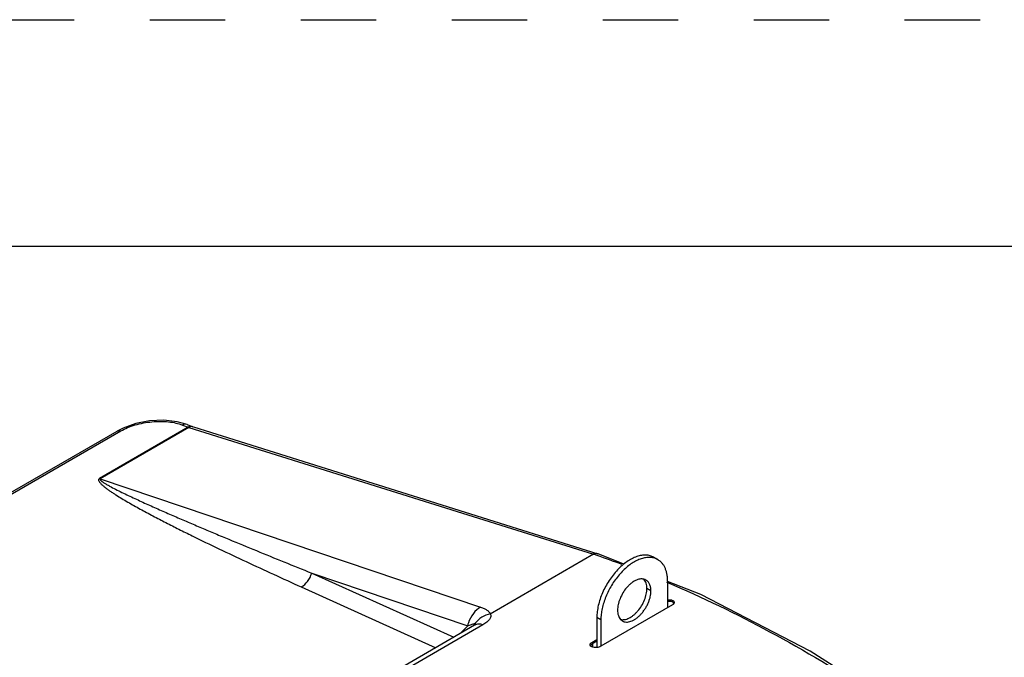
# Model space of a CAD drawing. Units: inches. Extents: x 0 to 17, y 0 to 11.
# Drawn here: x 12.8 to 14.1, y 10.2 to 11 of the extents above; entities that cross this region are included whole.
import ezdxf

# ---------------------------------------------------------------- set-up
doc = ezdxf.new("R2010")
doc.units = ezdxf.units.IN
doc.header["$LTSCALE"] = 0.935
doc.header["$MEASUREMENT"] = 0
doc.linetypes.add('DOT', pattern=[0.2, 0.1, -0.1])
doc.linetypes.add('HIDDEN', pattern=[0.2, 0.1, -0.1])
doc.layers.get('0').update_dxf_attribs({"linetype": 'CONTINUOUS'})
doc.layers.add('DEFAULT_2', color=8, linetype='HIDDEN')

msp = doc.modelspace()

# ---------------------------------------------------------------- linework, layer by layer
at = {"color": 7, "linetype": 'CONTINUOUS'}
for p, q in [((0.3, 10.7), (16.7, 10.7)), ((13.0493, 10.464), (13.0364, 10.4676)), ((13.0493, 10.464), (13.0569, 10.461)), ((12.7752, 10.3503), (12.9569, 10.4552)), ((12.9646, 10.4592), (12.9568, 10.4552)), ((13.0577, 10.4608), (13.5937, 10.2928)), ((13.5879, 10.292), (13.451, 10.2129)), ((13.5938, 10.2927), (13.5937, 10.2928)), ((13.6281, 10.2791), (13.5938, 10.2927)), ((13.6677, 10.288), (13.673, 10.2849)), ((13.6943, 10.2266), (13.6932, 10.2255)), ((13.6937, 10.2271), (13.6935, 10.2261)), ((13.6924, 10.225), (13.5973, 10.1701)), ((13.6932, 10.2255), (13.6924, 10.225)), ((13.5923, 10.2084), (13.5923, 10.1687)), ((13.4303, 10.198), (12.5661, 9.6991)), ((13.4307, 10.1983), (13.4303, 10.198)), ((13.5856, 10.1753), (13.5921, 10.1791)), ((13.5856, 10.1753), (13.5866, 10.1737)), ((13.5866, 10.1737), (13.5923, 10.177)), ((13.5845, 10.1711), (13.5847, 10.1719)), ((13.5847, 10.1701), (13.5845, 10.1711)), ((13.5856, 10.1693), (13.5848, 10.1697))]:
    msp.add_line(p, q, dxfattribs=at)
at = {"color": 9, "linetype": 'CONTINUOUS'}
for p, q in [((13.0433, 10.4632), (13.0509, 10.4603)), ((13.0569, 10.461), (13.0554, 10.4614)), ((12.7799, 10.3505), (12.9616, 10.4553)), ((13.0509, 10.4603), (12.9334, 10.3925)), ((13.0519, 10.46), (12.9344, 10.3921)), ((13.0519, 10.46), (13.5879, 10.292)), ((12.9344, 10.3921), (13.4383, 10.2221)), ((13.2145, 10.2671), (13.4211, 10.1974)), ((13.2145, 10.2671), (13.4027, 10.1821)), ((13.6845, 10.2552), (13.6857, 10.2547)), ((13.2005, 10.2488), (13.3788, 10.1683)), ((13.6639, 10.2436), (13.6586, 10.2466)), ((13.5976, 10.2053), (13.5923, 10.2084)), ((13.4414, 10.1985), (12.5772, 9.6996)), ((13.4112, 10.187), (13.4211, 10.1974)), ((13.4302, 10.2002), (13.4308, 10.2002)), ((13.5866, 10.1737), (13.5865, 10.1691))]:
    msp.add_line(p, q, dxfattribs=at)
at = {"color": 3, "linetype": 'CONTINUOUS'}
for p, q in [((13.686, 10.2563), (13.686, 10.2213)), ((13.5976, 10.2053), (13.5976, 10.1702))]:
    msp.add_line(p, q, dxfattribs=at)
at = {"color": 7, "linetype": 'CONTINUOUS'}
for points in [[(13.0364, 10.4676), (13.0185, 10.4695), (12.9997, 10.4686), (12.9813, 10.4651), (12.9646, 10.4592)], [(13.964, 10.1069), (13.8749, 10.1636), (13.7299, 10.2386), (13.6859, 10.2561)], [(13.4309, 10.1983), (13.4311, 10.1985), (13.4307, 10.1983)]]:
    msp.add_lwpolyline(points, dxfattribs=at)
at = {"color": 9, "linetype": 'CONTINUOUS'}
for centre, radius, start, end in [((13.057, 10.476), 0.0168, 248.6735, 252.192), ((13.0558, 10.4549), 0.0062, 72.6358, 84.1464), ((12.9389, 10.4073), 0.0158, 249.4684, 253.2562), ((13.1757, 9.0698), 1.2898, 71.1363, 71.3589), ((13.1652, 9.0392), 1.3221, 69.6309, 71.1332), ((13.463, 10.1877), 0.0431, 161.9099, 166.978)]:
    msp.add_arc(centre, radius, start, end, dxfattribs=at)
for points, knots in [([(12.9616, 10.4553), (12.9644, 10.457), (12.9706, 10.46), (12.9843, 10.4647), (13.0025, 10.4681), (13.0209, 10.4682), (13.0344, 10.4661), (13.0405, 10.4643), (13.0433, 10.4632)], [0, 0, 0, 0, 0.117108, 0.244477, 0.513661, 0.774758, 0.893284, 1, 1, 1, 1]), ([(13.0493, 10.464), (13.0484, 10.4643), (13.0462, 10.4645), (13.0442, 10.4638), (13.0433, 10.4632)], [0, 0, 0, 0, 0.473322, 1, 1, 1, 1]), ([(13.0554, 10.4614), (13.055, 10.4614), (13.0535, 10.4614), (13.0519, 10.4609), (13.0509, 10.4603)], [0, 0, 0, 0, 0.235945, 1, 1, 1, 1]), ([(12.9569, 10.4552), (12.9575, 10.4556), (12.9592, 10.456), (12.9608, 10.4556), (12.9616, 10.4553)], [0, 0, 0, 0, 0.465178, 1, 1, 1, 1]), ([(13.0564, 10.461), (13.0561, 10.4611), (13.0545, 10.4611), (13.0529, 10.4606), (13.0519, 10.46)], [0, 0, 0, 0, 0.238967, 1, 1, 1, 1]), ([(12.9334, 10.3925), (12.933, 10.3923), (12.9324, 10.3918), (12.9321, 10.3908), (12.9322, 10.3899), (12.9325, 10.3888), (12.9333, 10.3876), (12.9345, 10.3861), (12.9359, 10.3847), (12.9374, 10.3833), (12.9389, 10.382), (12.9411, 10.3802), (12.944, 10.3781), (12.9476, 10.3756), (12.9513, 10.3731), (12.9564, 10.3698), (12.9629, 10.3658), (12.9709, 10.3611), (12.979, 10.3565), (12.9901, 10.3504), (13.0042, 10.3428), (13.0213, 10.3339), (13.0386, 10.3252), (13.0621, 10.3135), (13.0917, 10.2992), (13.1277, 10.2822), (13.164, 10.2654), (13.1883, 10.2543), (13.2005, 10.2488)], [0, 0, 0, 0, 0.003997, 0.006989, 0.009721, 0.012476, 0.018248, 0.024359, 0.030726, 0.037289, 0.044004, 0.050842, 0.064806, 0.079068, 0.093555, 0.108223, 0.137978, 0.168162, 0.198675, 0.229449, 0.291611, 0.354409, 0.417698, 0.481385, 0.60971, 0.739044, 0.869184, 1, 1, 1, 1]), ([(12.9344, 10.3921), (12.9342, 10.392), (12.934, 10.3918), (12.934, 10.3913), (12.9342, 10.3909), (12.9345, 10.3904), (12.935, 10.3899), (12.9357, 10.3892), (12.9365, 10.3886), (12.9376, 10.3878), (12.9391, 10.3868), (12.9409, 10.3857), (12.9434, 10.3842), (12.948, 10.3816), (12.9548, 10.3781), (12.963, 10.374), (12.9715, 10.3699), (12.9801, 10.3659), (12.9887, 10.3619), (13.0004, 10.3566), (13.015, 10.3501), (13.0328, 10.3423), (13.0506, 10.3347), (13.0686, 10.327), (13.0866, 10.3194), (13.1108, 10.3093), (13.1412, 10.2968), (13.1778, 10.2819), (13.2022, 10.272), (13.2145, 10.2671)], [0, 0, 0, 0, 0.001768, 0.003077, 0.004397, 0.005786, 0.008739, 0.011861, 0.015097, 0.018417, 0.025234, 0.032221, 0.039328, 0.053798, 0.083385, 0.113506, 0.143969, 0.174676, 0.20557, 0.236614, 0.299052, 0.361853, 0.424937, 0.488249, 0.551753, 0.615421, 0.743173, 0.871391, 1, 1, 1, 1]), ([(13.5937, 10.2928), (13.5928, 10.2931), (13.5907, 10.2932), (13.5888, 10.2925), (13.5879, 10.292)], [0, 0, 0, 0, 0.476804, 1, 1, 1, 1]), ([(13.2005, 10.2488), (13.2039, 10.2505), (13.2099, 10.256), (13.2134, 10.2632), (13.2145, 10.2671)], [0, 0, 0, 0, 0.479985, 1, 1, 1, 1]), ([(13.6857, 10.2547), (13.7318, 10.2351), (13.8248, 10.1901), (13.9134, 10.1371), (13.9579, 10.1082)], [0, 0, 0, 0, 0.485806, 1, 1, 1, 1]), ([(13.4383, 10.2221), (13.4346, 10.22), (13.4277, 10.2137), (13.4235, 10.2055), (13.4221, 10.201)], [0, 0, 0, 0, 0.47622, 1, 1, 1, 1]), ([(13.4383, 10.2221), (13.4399, 10.2216), (13.4427, 10.2205), (13.4465, 10.2184), (13.4494, 10.2159), (13.4506, 10.2139), (13.451, 10.2129)], [0, 0, 0, 0, 0.299043, 0.566014, 0.797777, 1, 1, 1, 1]), ([(13.4513, 10.2131), (13.4473, 10.2123), (13.4394, 10.2092), (13.4332, 10.2035), (13.4308, 10.2002)], [0, 0, 0, 0, 0.505033, 1, 1, 1, 1]), ([(13.4513, 10.2131), (13.4515, 10.2125), (13.4518, 10.2113), (13.4516, 10.2087), (13.45, 10.2053), (13.4463, 10.2017), (13.4431, 10.1996), (13.4414, 10.1985)], [0, 0, 0, 0, 0.094033, 0.190044, 0.406265, 0.675974, 1, 1, 1, 1]), ([(13.4211, 10.1974), (13.4227, 10.198), (13.4251, 10.1989), (13.4281, 10.1998), (13.4295, 10.2001), (13.4302, 10.2002)], [0, 0, 0, 0, 0.54997, 0.793943, 1, 1, 1, 1]), ([(13.4414, 10.1985), (13.4395, 10.1992), (13.4365, 10.1997), (13.4327, 10.1991), (13.4311, 10.1985), (13.4303, 10.198)], [0, 0, 0, 0, 0.530846, 0.769988, 1, 1, 1, 1]), ([(13.4308, 10.2002), (13.431, 10.2002), (13.4312, 10.2001), (13.4314, 10.1999), (13.4315, 10.1996), (13.4313, 10.199), (13.431, 10.1986), (13.4308, 10.1983)], [0, 0, 0, 0, 0.199319, 0.283889, 0.371585, 0.614347, 1, 1, 1, 1])]:
    msp.add_open_spline(points, degree=3, knots=knots, dxfattribs=at)
at = {"color": 7, "linetype": 'CONTINUOUS'}
for points, knots in [([(13.6677, 10.288), (13.6669, 10.2884), (13.6653, 10.2892), (13.6628, 10.2901), (13.6601, 10.2907), (13.6563, 10.2911), (13.6511, 10.2907), (13.6448, 10.289), (13.6384, 10.2862), (13.6319, 10.2822), (13.6255, 10.2772), (13.6194, 10.2713), (13.6136, 10.2646), (13.6083, 10.2572), (13.6036, 10.2493), (13.5996, 10.2411), (13.5964, 10.2328), (13.5941, 10.2244), (13.5926, 10.2163), (13.5923, 10.211), (13.5923, 10.2084)], [0, 0, 0, 0, 0.021332, 0.042893, 0.064898, 0.087543, 0.135318, 0.187219, 0.243656, 0.304604, 0.369692, 0.438289, 0.509575, 0.582599, 0.656331, 0.729708, 0.801685, 0.871275, 0.937621, 1, 1, 1, 1]), ([(13.6586, 10.2466), (13.6586, 10.2479), (13.6584, 10.2502), (13.6577, 10.2536), (13.6565, 10.2565), (13.6553, 10.2582), (13.6546, 10.2589)], [0, 0, 0, 0, 0.282171, 0.541643, 0.779521, 1, 1, 1, 1]), ([(13.6236, 10.2057), (13.6244, 10.2055), (13.6262, 10.2053), (13.629, 10.2055), (13.6319, 10.2062), (13.6349, 10.2074), (13.6379, 10.2092), (13.6409, 10.2114), (13.6438, 10.214), (13.6476, 10.218), (13.6517, 10.2237), (13.6549, 10.2301), (13.6568, 10.2353), (13.6578, 10.2392), (13.6584, 10.2429), (13.6586, 10.2454), (13.6586, 10.2466)], [0, 0, 0, 0, 0.043747, 0.090444, 0.140877, 0.195423, 0.254109, 0.316674, 0.382637, 0.451353, 0.593777, 0.737184, 0.807086, 0.874639, 0.939161, 1, 1, 1, 1]), ([(13.6859, 10.2318), (13.6871, 10.2319), (13.6893, 10.2319), (13.6915, 10.2314), (13.6924, 10.231)], [0, 0, 0, 0, 0.533564, 1, 1, 1, 1]), ([(13.6859, 10.2299), (13.687, 10.2301), (13.6889, 10.2301), (13.6908, 10.2297), (13.6916, 10.2294)], [0, 0, 0, 0, 0.534103, 1, 1, 1, 1]), ([(13.6916, 10.2294), (13.6922, 10.2292), (13.693, 10.2287), (13.6936, 10.2278), (13.6937, 10.2273), (13.6937, 10.2271)], [0, 0, 0, 0, 0.561887, 0.789957, 1, 1, 1, 1]), ([(13.6924, 10.231), (13.6929, 10.2308), (13.6938, 10.2303), (13.6948, 10.2292), (13.6949, 10.2278), (13.6946, 10.227), (13.6943, 10.2266)], [0, 0, 0, 0, 0.298774, 0.543256, 0.762071, 1, 1, 1, 1]), ([(13.5834, 10.1732), (13.5835, 10.1734), (13.584, 10.1743), (13.5849, 10.1749), (13.5856, 10.1753)], [0, 0, 0, 0, 0.216304, 1, 1, 1, 1]), ([(13.5848, 10.1697), (13.5842, 10.1701), (13.5833, 10.1708), (13.5831, 10.1723), (13.5833, 10.1729), (13.5834, 10.1732)], [0, 0, 0, 0, 0.531509, 0.759959, 1, 1, 1, 1]), ([(13.5847, 10.1719), (13.5848, 10.1721), (13.5853, 10.1728), (13.586, 10.1733), (13.5866, 10.1737)], [0, 0, 0, 0, 0.21372, 1, 1, 1, 1]), ([(13.5923, 10.1685), (13.5911, 10.1684), (13.5888, 10.1684), (13.5866, 10.1689), (13.5856, 10.1693)], [0, 0, 0, 0, 0.533637, 1, 1, 1, 1]), ([(13.5973, 10.1701), (13.5966, 10.1697), (13.595, 10.169), (13.5932, 10.1686), (13.5923, 10.1685)], [0, 0, 0, 0, 0.474035, 1, 1, 1, 1])]:
    msp.add_open_spline(points, degree=3, knots=knots, dxfattribs=at)
at = {"color": 3, "linetype": 'CONTINUOUS'}
for points, knots in [([(13.6676, 10.2871), (13.6659, 10.2876), (13.6623, 10.288), (13.6567, 10.2876), (13.6509, 10.2862), (13.6449, 10.2837), (13.6388, 10.2802), (13.6328, 10.2758), (13.627, 10.2706), (13.6215, 10.2646), (13.6163, 10.258), (13.6116, 10.2509), (13.6075, 10.2435), (13.604, 10.2358), (13.6012, 10.228), (13.5991, 10.2202), (13.5979, 10.2127), (13.5976, 10.2077), (13.5976, 10.2053)], [0, 0, 0, 0, 0.043742, 0.090435, 0.140865, 0.195406, 0.254084, 0.316638, 0.382588, 0.451287, 0.52197, 0.593789, 0.665854, 0.737265, 0.807148, 0.874681, 0.939168, 1, 1, 1, 1]), ([(13.673, 10.2849), (13.6722, 10.2854), (13.6704, 10.2863), (13.6685, 10.2869), (13.6676, 10.2871)], [0, 0, 0, 0, 0.496782, 1, 1, 1, 1]), ([(13.686, 10.2563), (13.686, 10.258), (13.6858, 10.2611), (13.6852, 10.2657), (13.6842, 10.27), (13.6827, 10.2739), (13.6809, 10.2774), (13.6786, 10.2804), (13.676, 10.283), (13.674, 10.2843), (13.673, 10.2849)], [0, 0, 0, 0, 0.148555, 0.289509, 0.422732, 0.548639, 0.668, 0.781939, 0.891988, 1, 1, 1, 1]), ([(13.6547, 10.259), (13.6538, 10.2592), (13.652, 10.2594), (13.6492, 10.2592), (13.6463, 10.2585), (13.6433, 10.2572), (13.6403, 10.2555), (13.6373, 10.2533), (13.6344, 10.2507), (13.6307, 10.2467), (13.6265, 10.2409), (13.6234, 10.2346), (13.6215, 10.2294), (13.6205, 10.2255), (13.6198, 10.2217), (13.6197, 10.2193), (13.6197, 10.2181)], [0, 0, 0, 0, 0.043747, 0.090444, 0.140877, 0.195423, 0.254109, 0.316674, 0.382637, 0.451353, 0.593777, 0.737184, 0.807086, 0.874639, 0.939161, 1, 1, 1, 1]), ([(13.6574, 10.2579), (13.657, 10.2581), (13.6561, 10.2586), (13.6552, 10.2589), (13.6547, 10.259)], [0, 0, 0, 0, 0.496795, 1, 1, 1, 1]), ([(13.6639, 10.2436), (13.6639, 10.2452), (13.6637, 10.2475), (13.663, 10.2504), (13.6622, 10.2524), (13.6613, 10.2541), (13.6602, 10.2556), (13.6589, 10.2569), (13.6579, 10.2576), (13.6574, 10.2579)], [0, 0, 0, 0, 0.289262, 0.42256, 0.548505, 0.667887, 0.781866, 0.891953, 1, 1, 1, 1]), ([(13.6261, 10.2038), (13.6269, 10.2033), (13.6286, 10.2026), (13.6314, 10.2022), (13.6344, 10.2024), (13.6376, 10.2032), (13.6408, 10.2047), (13.644, 10.2067), (13.6472, 10.2092), (13.6503, 10.2121), (13.6532, 10.2155), (13.6558, 10.2192), (13.6582, 10.2231), (13.6602, 10.2272), (13.6618, 10.2314), (13.663, 10.2355), (13.6637, 10.2396), (13.6639, 10.2423), (13.6639, 10.2436)], [0, 0, 0, 0, 0.042814, 0.087395, 0.135178, 0.187088, 0.243534, 0.304491, 0.36959, 0.438198, 0.509496, 0.582532, 0.656275, 0.729665, 0.801654, 0.871249, 0.937621, 1, 1, 1, 1]), ([(13.6197, 10.2181), (13.6197, 10.2168), (13.6198, 10.2144), (13.6206, 10.2111), (13.6218, 10.2082), (13.6229, 10.2065), (13.6236, 10.2058)], [0, 0, 0, 0, 0.282171, 0.541643, 0.779521, 1, 1, 1, 1]), ([(13.6236, 10.2058), (13.624, 10.2054), (13.6248, 10.2046), (13.6257, 10.204), (13.6261, 10.2038)], [0, 0, 0, 0, 0.503974, 1, 1, 1, 1])]:
    msp.add_open_spline(points, degree=3, knots=knots, dxfattribs=at)
at = {"layer": 'DEFAULT_2', "color": 8, "linetype": 'DOT'}
msp.add_line((0, 11), (17, 11), dxfattribs=at)

doc.saveas('drawing.dxf')
